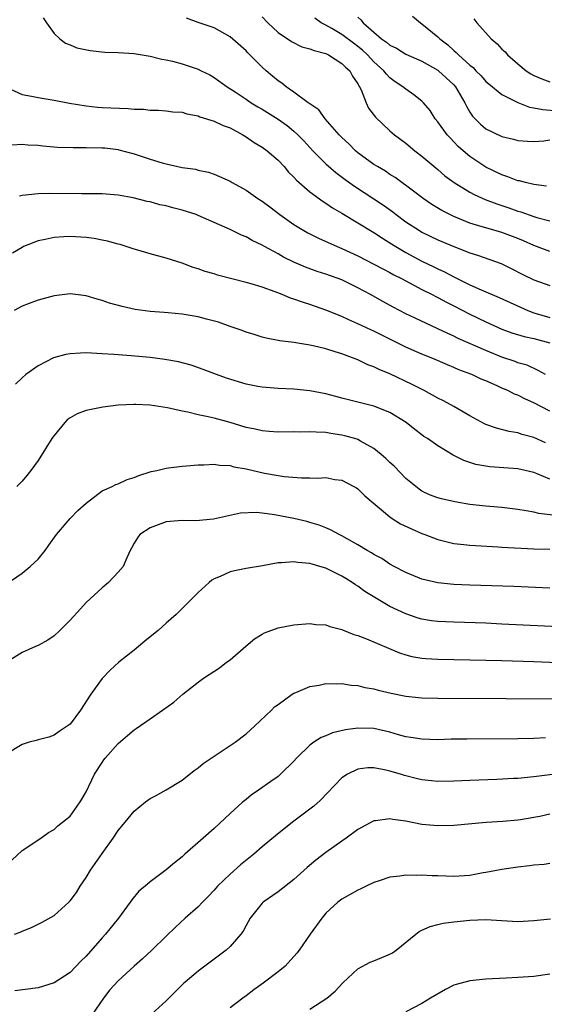
# Model space of a CAD drawing. Units: inches. Extents: x 2604000 to 2607000, y 1497000 to 1500000.
# Drawn here: x 2604101 to 2604166, y 1498856 to 1498979 of the extents above; entities that cross this region are included whole.
import ezdxf

# ---------------------------------------------------------------- set-up
doc = ezdxf.new("R2010")
doc.units = ezdxf.units.IN
doc.header["$MEASUREMENT"] = 0
doc.layers.add('LD26041497_2ft', color=71, linetype='Continuous')

msp = doc.modelspace()

# ---------------------------------------------------------------- linework, layer by layer
at = {"layer": 'LD26041497_2ft'}
for points, elevation in [([(2604149.83, 1498979.83), (2604150.8, 1498979), (2604151, 1498978.87), (2604153, 1498977.23), (2604153.23, 1498977), (2604154.24, 1498976.24), (2604155, 1498975.52), (2604155.29, 1498975.29), (2604155.55, 1498975), (2604157, 1498973.69), (2604157.38, 1498973.39), (2604157.74, 1498973), (2604158.38, 1498972.38), (2604159, 1498971.65), (2604159.34, 1498971.35), (2604161, 1498970.02), (2604163, 1498969.03), (2604164.46, 1498968.46), (2604165, 1498968.37), (2604166.13, 1498968.13), (2604167.99, 1498967.99)], 8826), ([(2604103.63, 1498979.63), (2604104.04, 1498979), (2604105, 1498977.65), (2604105.71, 1498977), (2604106.44, 1498976.44), (2604107, 1498976.24), (2604107.87, 1498975.87), (2604109.53, 1498975.53), (2604111.34, 1498975.34), (2604113, 1498975.26), (2604115, 1498975.14), (2604117, 1498974.83), (2604118.46, 1498974.46), (2604119, 1498974.37), (2604119.8, 1498974.2), (2604121, 1498973.87), (2604123, 1498973.21), (2604123.41, 1498973), (2604124.47, 1498972.47), (2604125, 1498972.15), (2604126.63, 1498971), (2604127.66, 1498970.34), (2604129, 1498969.45), (2604129.64, 1498969), (2604130.48, 1498968.48), (2604131, 1498968.18), (2604133, 1498966.93), (2604134.13, 1498966.13), (2604135, 1498965.44), (2604135.48, 1498965), (2604136.23, 1498964.23), (2604137.37, 1498963), (2604139, 1498961.36), (2604140.25, 1498960.25), (2604141.39, 1498959.39), (2604142.55, 1498958.55), (2604146.18, 1498956.18), (2604147.34, 1498955.35), (2604147.78, 1498955), (2604149, 1498954.1), (2604150.67, 1498953), (2604151, 1498952.81), (2604153, 1498951.84), (2604155, 1498951.01), (2604157, 1498950.23), (2604157.93, 1498949.93), (2604160.88, 1498948.88), (2604162.22, 1498948.22), (2604163.54, 1498947.54), (2604165, 1498946.85), (2604167, 1498946.12)], 8836), ([(2604167, 1498950.4), (2604165, 1498951.12), (2604163.71, 1498951.71), (2604163, 1498952), (2604161, 1498952.77), (2604159, 1498953.33), (2604158.51, 1498953.49), (2604157, 1498953.95), (2604155, 1498954.77), (2604154.5, 1498955), (2604153.5, 1498955.5), (2604152.25, 1498956.25), (2604151.13, 1498957), (2604149.95, 1498957.95), (2604147.63, 1498959.63), (2604147, 1498960.02), (2604146.42, 1498960.42), (2604145.44, 1498961), (2604145, 1498961.29), (2604143, 1498962.73), (2604142.68, 1498963), (2604141.84, 1498963.84), (2604141, 1498964.64), (2604140.65, 1498965), (2604138.91, 1498967), (2604138.1, 1498968.1), (2604137, 1498968.84), (2604136.92, 1498968.92), (2604136.79, 1498969), (2604135, 1498970.33), (2604134, 1498971), (2604133.46, 1498971.46), (2604133, 1498971.72), (2604132.32, 1498972.32), (2604131.5, 1498973), (2604131, 1498973.46), (2604129.22, 1498975.22), (2604129, 1498975.47), (2604127, 1498977.23), (2604125, 1498978.37), (2604123, 1498979.05), (2604121.56, 1498979.56)], 8834), ([(2604131, 1498979.76), (2604131.71, 1498979), (2604133, 1498977.8), (2604134.67, 1498976.67), (2604136, 1498976), (2604137, 1498975.75), (2604137.51, 1498975.51), (2604139, 1498975.15), (2604139.32, 1498975), (2604141, 1498973.92), (2604141.44, 1498973.44), (2604141.97, 1498973), (2604142.31, 1498972.31), (2604143, 1498971.35), (2604143.11, 1498971.11), (2604143.2, 1498971), (2604143.39, 1498970.61), (2604144.02, 1498969), (2604144.33, 1498968.33), (2604145.17, 1498967.17), (2604147, 1498965.48), (2604147.56, 1498965), (2604149, 1498963.94), (2604150.12, 1498963), (2604151, 1498962.33), (2604153, 1498960.64), (2604153.87, 1498959.87), (2604155.01, 1498959.01), (2604157, 1498957.8), (2604157.52, 1498957.52), (2604158.89, 1498956.89), (2604160.34, 1498956.34), (2604161.84, 1498955.85), (2604163, 1498955.44), (2604163.34, 1498955.34), (2604165, 1498954.76), (2604165.34, 1498954.66), (2604167, 1498954.24)], 8832), ([(2604166.57, 1498958.57), (2604165, 1498958.75), (2604163.93, 1498959), (2604163.21, 1498959.21), (2604163, 1498959.23), (2604161.74, 1498959.74), (2604161, 1498959.98), (2604159, 1498960.94), (2604157, 1498962.28), (2604156.15, 1498963), (2604155.54, 1498963.54), (2604155, 1498964.12), (2604154.55, 1498964.55), (2604154.13, 1498965), (2604153, 1498966.6), (2604152.66, 1498967), (2604152.01, 1498968.01), (2604151.21, 1498969), (2604151, 1498969.21), (2604150, 1498970), (2604149, 1498970.68), (2604148.62, 1498971), (2604147.63, 1498971.63), (2604147, 1498972.11), (2604146.56, 1498972.56), (2604146.25, 1498973), (2604145, 1498974.12), (2604144.18, 1498975), (2604143.57, 1498975.57), (2604143, 1498976.03), (2604142.43, 1498976.43), (2604141, 1498977.52), (2604139.72, 1498978.28), (2604139, 1498978.69), (2604138.41, 1498979), (2604137.59, 1498979.59)], 8830), ([(2604143, 1498979.69), (2604143.37, 1498979.37), (2604143.65, 1498979), (2604145, 1498977.82), (2604145.96, 1498977), (2604146.58, 1498976.58), (2604147, 1498976.2), (2604147.81, 1498975.81), (2604149, 1498975.06), (2604151, 1498974.19), (2604153, 1498973.06), (2604153.07, 1498973), (2604155, 1498971.22), (2604155.19, 1498971), (2604156.36, 1498969), (2604156.55, 1498968.55), (2604157, 1498967.81), (2604157.32, 1498967.32), (2604157.63, 1498967), (2604158.31, 1498966.31), (2604159, 1498965.73), (2604161, 1498964.76), (2604162.43, 1498964.43), (2604163, 1498964.26), (2604164.18, 1498964.18), (2604165, 1498964.16), (2604166.25, 1498964.25), (2604167, 1498964.36)], 8828), ([(2604157.5, 1498979.5), (2604157.86, 1498979), (2604159.67, 1498977), (2604160.38, 1498976.38), (2604161, 1498975.7), (2604161.38, 1498975.38), (2604161.69, 1498975), (2604163, 1498973.85), (2604164.01, 1498973), (2604164.61, 1498972.61), (2604165, 1498972.39), (2604165.98, 1498971.98), (2604167, 1498971.61)], 8824), ([(2604099, 1498970.94), (2604101, 1498970.03), (2604102.18, 1498969.82), (2604103, 1498969.63), (2604105, 1498969.33), (2604106.95, 1498968.95), (2604109, 1498968.6), (2604110.45, 1498968.45), (2604111, 1498968.41), (2604114.28, 1498968.28), (2604115, 1498968.21), (2604116.18, 1498968.18), (2604117, 1498968.05), (2604118.05, 1498968.05), (2604119, 1498967.97), (2604119.87, 1498967.87), (2604121, 1498967.81), (2604121.59, 1498967.59), (2604123, 1498967.36), (2604123.24, 1498967.24), (2604125, 1498966.69), (2604126.15, 1498966.15), (2604127, 1498965.84), (2604128.6, 1498965), (2604129, 1498964.75), (2604130.03, 1498964.03), (2604131, 1498963.45), (2604131.64, 1498963), (2604133, 1498961.82), (2604133.78, 1498961), (2604134.33, 1498960.33), (2604135, 1498959.69), (2604135.31, 1498959.31), (2604137, 1498957.86), (2604138.64, 1498956.64), (2604139, 1498956.43), (2604139.83, 1498955.83), (2604141, 1498955.17), (2604143, 1498953.99), (2604145, 1498952.78), (2604146.06, 1498952.06), (2604147, 1498951.48), (2604147.74, 1498951), (2604149, 1498950.27), (2604151, 1498949.19), (2604152.47, 1498948.47), (2604153, 1498948.2), (2604153.83, 1498947.83), (2604155, 1498947.2), (2604155.14, 1498947.14), (2604157, 1498946.22), (2604158.42, 1498945.58), (2604160.65, 1498944.65), (2604164.25, 1498943), (2604165, 1498942.71), (2604167, 1498942.14)], 8838), ([(2604099.71, 1498963.71), (2604101, 1498963.81), (2604101.72, 1498963.72), (2604103, 1498963.68), (2604103.6, 1498963.6), (2604105.45, 1498963.45), (2604107.38, 1498963.38), (2604109, 1498963.4), (2604111, 1498963.36), (2604111.34, 1498963.34), (2604113, 1498963.14), (2604113.12, 1498963.12), (2604115, 1498962.61), (2604117, 1498961.94), (2604118.52, 1498961.48), (2604119, 1498961.35), (2604121, 1498960.9), (2604122.68, 1498960.68), (2604123, 1498960.57), (2604124.31, 1498960.31), (2604125, 1498960.07), (2604127, 1498959.17), (2604127.25, 1498959), (2604129, 1498958.06), (2604130.47, 1498957), (2604131, 1498956.67), (2604131.97, 1498955.97), (2604133.24, 1498955), (2604135, 1498953.76), (2604136.22, 1498953), (2604136.71, 1498952.71), (2604138.05, 1498952.05), (2604140.4, 1498951), (2604141, 1498950.76), (2604143, 1498949.84), (2604145, 1498948.81), (2604146.17, 1498948.17), (2604147, 1498947.75), (2604147.48, 1498947.48), (2604148.46, 1498947), (2604151, 1498945.64), (2604152.27, 1498945), (2604152.74, 1498944.74), (2604153, 1498944.62), (2604154.05, 1498944.05), (2604155, 1498943.58), (2604157, 1498942.54), (2604159, 1498941.57), (2604161, 1498940.69), (2604162.22, 1498940.22), (2604163.76, 1498939.76), (2604165, 1498939.5), (2604167, 1498938.96)], 8840), ([(2604166.43, 1498935), (2604165.52, 1498935.52), (2604164.15, 1498936.15), (2604163, 1498936.47), (2604162.63, 1498936.63), (2604161, 1498937.16), (2604159, 1498937.99), (2604155.52, 1498939.52), (2604155, 1498939.79), (2604154.16, 1498940.16), (2604153, 1498940.73), (2604150.07, 1498942.07), (2604149, 1498942.6), (2604147.41, 1498943.41), (2604146.12, 1498944.12), (2604144.58, 1498945), (2604143, 1498945.86), (2604141, 1498946.83), (2604139, 1498947.55), (2604137.9, 1498947.9), (2604136.43, 1498948.43), (2604135, 1498949.05), (2604133.67, 1498949.67), (2604133, 1498950.08), (2604131.32, 1498951), (2604131, 1498951.2), (2604129.77, 1498951.77), (2604129, 1498952.22), (2604128.44, 1498952.44), (2604127, 1498953.12), (2604123, 1498954.91), (2604122.75, 1498955), (2604121, 1498955.57), (2604119.84, 1498955.84), (2604119, 1498956.08), (2604118.24, 1498956.24), (2604117, 1498956.58), (2604116.65, 1498956.65), (2604114.91, 1498957.09), (2604113, 1498957.43), (2604112.52, 1498957.48), (2604111, 1498957.59), (2604109.6, 1498957.6), (2604108.42, 1498957.58), (2604104.37, 1498957.63), (2604103, 1498957.61), (2604101, 1498957.4), (2604100.69, 1498957.31)], 8842), ([(2604167, 1498930.42), (2604165, 1498931.46), (2604163.93, 1498931.93), (2604163, 1498932.41), (2604162.56, 1498932.56), (2604161.72, 1498933), (2604161, 1498933.31), (2604160.4, 1498933.6), (2604159, 1498934.19), (2604158.42, 1498934.42), (2604157.25, 1498935), (2604155.6, 1498935.6), (2604155, 1498935.88), (2604154.2, 1498936.2), (2604152.35, 1498937), (2604151, 1498937.55), (2604149, 1498938.44), (2604145, 1498940.42), (2604144.59, 1498940.59), (2604143, 1498941.35), (2604141.84, 1498941.84), (2604141, 1498942.24), (2604139, 1498943.04), (2604137, 1498943.74), (2604136.05, 1498944.05), (2604135, 1498944.44), (2604134.57, 1498944.57), (2604133.54, 1498945), (2604132.66, 1498945.34), (2604131, 1498945.93), (2604129.64, 1498946.36), (2604129, 1498946.53), (2604125.44, 1498947.44), (2604125, 1498947.59), (2604123.9, 1498947.9), (2604123, 1498948.24), (2604122.4, 1498948.4), (2604121, 1498948.93), (2604119, 1498949.57), (2604117, 1498950.1), (2604115.47, 1498950.54), (2604115, 1498950.67), (2604113.25, 1498951.25), (2604113, 1498951.3), (2604111.69, 1498951.69), (2604111, 1498951.8), (2604110.01, 1498952.01), (2604109, 1498952.14), (2604107, 1498952.28), (2604106.21, 1498952.21), (2604105, 1498952.15), (2604103.87, 1498951.87), (2604103, 1498951.73), (2604101.2, 1498951), (2604101, 1498950.9), (2604099.81, 1498950.19)], 8844), ([(2604166.46, 1498926.46), (2604165, 1498927.11), (2604163.51, 1498927.51), (2604163, 1498927.7), (2604161.88, 1498927.88), (2604160.3, 1498928.3), (2604159, 1498928.75), (2604158.83, 1498928.83), (2604157, 1498929.83), (2604154.99, 1498931), (2604153.71, 1498931.71), (2604153, 1498932.06), (2604151.28, 1498933), (2604149.77, 1498933.77), (2604147, 1498935.07), (2604145.63, 1498935.63), (2604145, 1498935.96), (2604144.23, 1498936.23), (2604143, 1498936.83), (2604141, 1498937.57), (2604140.15, 1498937.85), (2604139, 1498938.2), (2604137.41, 1498938.59), (2604137, 1498938.67), (2604135, 1498939), (2604133.21, 1498939.21), (2604133, 1498939.27), (2604131.53, 1498939.53), (2604131, 1498939.67), (2604130, 1498940), (2604129, 1498940.29), (2604128.51, 1498940.51), (2604127, 1498941.02), (2604125.55, 1498941.55), (2604124.07, 1498941.93), (2604123, 1498942.23), (2604121, 1498942.57), (2604119.27, 1498942.73), (2604118.76, 1498942.76), (2604117, 1498942.89), (2604115.14, 1498943.14), (2604113.5, 1498943.5), (2604111.94, 1498943.94), (2604111, 1498944.27), (2604110.41, 1498944.41), (2604109, 1498944.85), (2604107, 1498945.1), (2604105, 1498944.85), (2604103, 1498944.32), (2604101.89, 1498943.89), (2604101, 1498943.53), (2604100, 1498943)], 8846), ([(2604167, 1498921.93), (2604165.41, 1498922.59), (2604165, 1498922.74), (2604163.91, 1498923), (2604163, 1498923.19), (2604159.47, 1498923.47), (2604157.75, 1498923.75), (2604156.24, 1498924.24), (2604154.91, 1498924.91), (2604153, 1498926.07), (2604151.67, 1498927), (2604151.25, 1498927.25), (2604151, 1498927.44), (2604150.12, 1498928.12), (2604149.04, 1498929), (2604147, 1498930.25), (2604145, 1498931.03), (2604141.83, 1498931.83), (2604141, 1498932.06), (2604140.24, 1498932.24), (2604139, 1498932.59), (2604137, 1498932.98), (2604135, 1498933.18), (2604133, 1498933.25), (2604131, 1498933.4), (2604130.48, 1498933.52), (2604129, 1498933.79), (2604126.56, 1498934.56), (2604125.32, 1498935), (2604123.63, 1498935.63), (2604122.15, 1498936.15), (2604120.57, 1498936.57), (2604118.87, 1498936.87), (2604117, 1498937.11), (2604114.65, 1498937.35), (2604113, 1498937.46), (2604112.48, 1498937.52), (2604111, 1498937.59), (2604110.35, 1498937.65), (2604109, 1498937.7), (2604108.31, 1498937.69), (2604107, 1498937.6), (2604106.49, 1498937.51), (2604104.93, 1498937.07), (2604103, 1498936.1), (2604101.48, 1498935), (2604101, 1498934.59), (2604100.2, 1498933.8)], 8848), ([(2604168.77, 1498917.23), (2604165.63, 1498917.63), (2604165, 1498917.78), (2604164.03, 1498917.97), (2604163, 1498918.13), (2604161, 1498918.38), (2604159, 1498918.55), (2604157, 1498918.76), (2604155.09, 1498919.09), (2604153.45, 1498919.45), (2604153, 1498919.59), (2604151.96, 1498919.96), (2604151, 1498920.42), (2604150.65, 1498920.65), (2604149, 1498922), (2604147.52, 1498923.52), (2604147, 1498923.98), (2604146.48, 1498924.48), (2604145.89, 1498925), (2604145, 1498925.74), (2604143.33, 1498926.67), (2604143, 1498926.87), (2604142.9, 1498926.9), (2604141.35, 1498927.35), (2604141, 1498927.43), (2604139.61, 1498927.61), (2604139, 1498927.73), (2604137.77, 1498927.77), (2604137, 1498927.85), (2604135.81, 1498927.81), (2604135, 1498927.82), (2604133, 1498927.79), (2604131.89, 1498927.89), (2604131, 1498927.95), (2604130.15, 1498928.15), (2604129, 1498928.38), (2604127, 1498928.99), (2604125, 1498929.54), (2604124.28, 1498929.72), (2604123, 1498929.96), (2604121.72, 1498930.28), (2604121, 1498930.4), (2604119.17, 1498930.83), (2604117, 1498931.17), (2604115.24, 1498931.24), (2604115, 1498931.27), (2604113, 1498931.16), (2604111.09, 1498930.91), (2604109, 1498930.5), (2604107.91, 1498930.09), (2604107, 1498929.6), (2604106.65, 1498929.35), (2604106.33, 1498929), (2604105, 1498927.39), (2604104.73, 1498927), (2604103, 1498924.24), (2604102.08, 1498923), (2604101.61, 1498922.39), (2604101, 1498921.66), (2604100.34, 1498921)], 8850), ([(2604099, 1498908.79), (2604101, 1498910.15), (2604102.03, 1498911), (2604103, 1498911.89), (2604103.88, 1498913), (2604104.36, 1498913.64), (2604105.3, 1498915), (2604107.01, 1498917), (2604107.99, 1498918.01), (2604109, 1498918.92), (2604111, 1498920.44), (2604112.27, 1498921), (2604112.74, 1498921.26), (2604113, 1498921.33), (2604114.15, 1498921.85), (2604115, 1498922.1), (2604115.62, 1498922.38), (2604117.15, 1498922.85), (2604117.86, 1498923), (2604119, 1498923.29), (2604119.31, 1498923.31), (2604121, 1498923.55), (2604121.58, 1498923.58), (2604123, 1498923.71), (2604123.71, 1498923.71), (2604125, 1498923.77), (2604125.67, 1498923.67), (2604127, 1498923.6), (2604127.47, 1498923.47), (2604129, 1498923.22), (2604131.32, 1498922.68), (2604133, 1498922.36), (2604133.76, 1498922.24), (2604135.93, 1498922.07), (2604137, 1498922.09), (2604137.97, 1498922.03), (2604139, 1498922.1), (2604140.12, 1498921.88), (2604141, 1498921.78), (2604142.48, 1498921), (2604142.82, 1498920.82), (2604143, 1498920.69), (2604143.84, 1498919.84), (2604147, 1498917.21), (2604147.29, 1498917), (2604148.33, 1498916.33), (2604149.68, 1498915.68), (2604151, 1498915.12), (2604151.35, 1498915), (2604153, 1498914.37), (2604155, 1498913.88), (2604156.25, 1498913.75), (2604157, 1498913.65), (2604160.54, 1498913.46), (2604161, 1498913.42), (2604165, 1498913.21), (2604167, 1498913.15)], 8852), ([(2604167, 1498908.28), (2604162.47, 1498908.48), (2604157, 1498908.64), (2604155, 1498908.74), (2604153, 1498908.95), (2604151, 1498909.41), (2604149, 1498910.22), (2604147.52, 1498911), (2604147, 1498911.29), (2604145.97, 1498911.97), (2604145, 1498912.49), (2604144.7, 1498912.7), (2604144.16, 1498913), (2604143, 1498913.71), (2604141, 1498914.84), (2604140.65, 1498915), (2604139.58, 1498915.58), (2604139, 1498915.83), (2604138.15, 1498916.15), (2604137, 1498916.51), (2604136.61, 1498916.61), (2604135, 1498916.98), (2604132.56, 1498917.44), (2604131, 1498917.66), (2604130.26, 1498917.74), (2604128.33, 1498917.67), (2604124.92, 1498916.92), (2604122.71, 1498916.71), (2604121, 1498916.73), (2604119, 1498916.57), (2604117, 1498915.83), (2604115.71, 1498915), (2604115.42, 1498914.58), (2604115, 1498913.89), (2604114.7, 1498913.3), (2604114.51, 1498913), (2604114.08, 1498912.08), (2604113.64, 1498911), (2604113, 1498910.27), (2604111.81, 1498909), (2604111, 1498908.33), (2604109, 1498906.47), (2604108.29, 1498905.71), (2604107, 1498904.26), (2604105.74, 1498903), (2604105, 1498902.31), (2604104.23, 1498901.77), (2604103, 1498901.12), (2604102.7, 1498901), (2604101, 1498900.22), (2604099, 1498898.99)], 8854), ([(2604169, 1498903.38), (2604161, 1498903.79), (2604159, 1498903.88), (2604155, 1498904.01), (2604153, 1498904.11), (2604152.21, 1498904.21), (2604151, 1498904.41), (2604150.54, 1498904.54), (2604149, 1498905.06), (2604147, 1498905.99), (2604145.09, 1498907.09), (2604143.87, 1498907.87), (2604143, 1498908.52), (2604142.69, 1498908.69), (2604142.28, 1498909), (2604141.48, 1498909.48), (2604141, 1498909.78), (2604139, 1498910.76), (2604138.24, 1498911), (2604137.27, 1498911.27), (2604137, 1498911.36), (2604135.48, 1498911.48), (2604135, 1498911.59), (2604133.43, 1498911.43), (2604133, 1498911.46), (2604131.08, 1498911.08), (2604129, 1498910.74), (2604127.55, 1498910.45), (2604127, 1498910.33), (2604125.75, 1498909.75), (2604125, 1498909.44), (2604124.73, 1498909.27), (2604124.38, 1498909), (2604123, 1498907.73), (2604122.28, 1498907), (2604121.66, 1498906.34), (2604121, 1498905.73), (2604120.25, 1498905), (2604119, 1498903.91), (2604118, 1498903), (2604117, 1498902.17), (2604116.34, 1498901.66), (2604115, 1498900.54), (2604113.1, 1498899), (2604112, 1498898), (2604111, 1498896.96), (2604109.58, 1498895), (2604108.32, 1498893), (2604107, 1498891.25), (2604106.66, 1498891), (2604105.66, 1498890.34), (2604105, 1498889.88), (2604104.35, 1498889.65), (2604103, 1498889.31), (2604102.78, 1498889.22), (2604101.91, 1498889), (2604101, 1498888.72), (2604099, 1498887.5)], 8856), ([(2604099.74, 1498874.26), (2604101, 1498875.47), (2604103.33, 1498877), (2604104.29, 1498877.71), (2604105, 1498878.1), (2604105.47, 1498878.53), (2604106.07, 1498879), (2604107, 1498879.77), (2604107.89, 1498881), (2604108.33, 1498881.67), (2604109, 1498882.81), (2604110.06, 1498885), (2604111, 1498886.49), (2604111.21, 1498886.79), (2604111.38, 1498887), (2604113, 1498888.85), (2604114.17, 1498889.83), (2604115, 1498890.54), (2604115.28, 1498890.72), (2604117, 1498891.94), (2604118.57, 1498893), (2604119.97, 1498894.03), (2604121.12, 1498895), (2604123, 1498896.51), (2604123.67, 1498897), (2604125.67, 1498898.33), (2604126.58, 1498899), (2604127, 1498899.33), (2604128.97, 1498901.03), (2604130.07, 1498901.93), (2604131, 1498902.52), (2604131.32, 1498902.68), (2604133, 1498903.31), (2604135, 1498903.69), (2604137, 1498903.86), (2604137.75, 1498903.75), (2604139, 1498903.68), (2604139.47, 1498903.47), (2604141, 1498903.11), (2604141.07, 1498903.07), (2604142.49, 1498902.49), (2604143, 1498902.35), (2604144.05, 1498901.95), (2604148.19, 1498900.19), (2604149, 1498899.93), (2604149.74, 1498899.74), (2604151, 1498899.51), (2604151.47, 1498899.47), (2604153, 1498899.38), (2604161, 1498899.24), (2604165, 1498899.12), (2604169, 1498898.94)], 8858), ([(2604100.06, 1498865), (2604100.75, 1498865.25), (2604101, 1498865.37), (2604102.17, 1498865.83), (2604103.52, 1498866.48), (2604105, 1498867.35), (2604106.86, 1498869), (2604107, 1498869.15), (2604107.79, 1498870.21), (2604108.26, 1498871), (2604109, 1498872.09), (2604109.55, 1498873), (2604111, 1498875.07), (2604112.4, 1498877), (2604113, 1498877.95), (2604113.88, 1498879), (2604115, 1498880.4), (2604116.45, 1498881.55), (2604117, 1498881.95), (2604117.68, 1498882.32), (2604119, 1498883.07), (2604121, 1498884.27), (2604122.53, 1498885.47), (2604123, 1498885.79), (2604123.64, 1498886.36), (2604127.65, 1498889), (2604129, 1498890.06), (2604130.05, 1498891), (2604132.17, 1498893), (2604132.58, 1498893.42), (2604133, 1498893.73), (2604134.78, 1498895), (2604135, 1498895.14), (2604135.21, 1498895.21), (2604137, 1498895.99), (2604138.16, 1498896.16), (2604139, 1498896.35), (2604140.32, 1498896.32), (2604141, 1498896.36), (2604142.16, 1498896.16), (2604143, 1498896.09), (2604143.87, 1498895.87), (2604145, 1498895.68), (2604145.53, 1498895.53), (2604147.14, 1498895.14), (2604149, 1498894.76), (2604151, 1498894.54), (2604153, 1498894.5), (2604161.52, 1498894.48), (2604167.57, 1498894.43)], 8860), ([(2604166.46, 1498889.54), (2604165, 1498889.47), (2604163, 1498889.43), (2604156.6, 1498889.4), (2604154.63, 1498889.37), (2604153, 1498889.32), (2604151, 1498889.37), (2604149.61, 1498889.61), (2604149, 1498889.7), (2604148.05, 1498889.95), (2604147, 1498890.26), (2604145, 1498890.71), (2604143, 1498890.78), (2604141.43, 1498890.57), (2604139.81, 1498890.19), (2604139, 1498889.82), (2604138.4, 1498889.6), (2604137.5, 1498889), (2604137, 1498888.64), (2604135.33, 1498887), (2604135, 1498886.65), (2604133.31, 1498885), (2604133, 1498884.74), (2604132.09, 1498884.09), (2604130.55, 1498883), (2604129.63, 1498882.37), (2604129, 1498881.84), (2604128.53, 1498881.47), (2604128.02, 1498881), (2604127, 1498880.11), (2604125, 1498878.2), (2604123.66, 1498877), (2604121.34, 1498875), (2604121, 1498874.69), (2604120.06, 1498873.94), (2604119, 1498873.03), (2604117, 1498871.54), (2604116.38, 1498871), (2604115.62, 1498870.38), (2604114.71, 1498869.29), (2604114.52, 1498869), (2604113.05, 1498867), (2604111.45, 1498865), (2604111, 1498864.52), (2604109, 1498862.24), (2604108.36, 1498861.64), (2604107, 1498860.22), (2604105, 1498858.93), (2604103, 1498858.28), (2604100.1, 1498857.9)], 8862), ([(2604169, 1498885.16), (2604165, 1498884.68), (2604163, 1498884.49), (2604162.46, 1498884.46), (2604160.34, 1498884.34), (2604157, 1498884.23), (2604155, 1498884.15), (2604153, 1498884.11), (2604152.19, 1498884.19), (2604151, 1498884.3), (2604150.43, 1498884.43), (2604148.83, 1498884.83), (2604148.32, 1498885), (2604147, 1498885.4), (2604146.48, 1498885.52), (2604145, 1498885.8), (2604144.21, 1498885.79), (2604143, 1498885.64), (2604141.67, 1498885), (2604141, 1498884.55), (2604138.29, 1498881.71), (2604137.47, 1498881), (2604137, 1498880.62), (2604134.82, 1498879), (2604132.69, 1498877.31), (2604131, 1498875.91), (2604129.98, 1498875), (2604128.32, 1498873.68), (2604127, 1498872.51), (2604125.44, 1498871), (2604125, 1498870.49), (2604124.27, 1498869.73), (2604123.54, 1498869), (2604123, 1498868.42), (2604121.4, 1498867), (2604120.16, 1498865.84), (2604119, 1498864.76), (2604117.22, 1498863), (2604116.07, 1498861.93), (2604115, 1498860.99), (2604113, 1498859.18), (2604111.98, 1498858.02), (2604111.18, 1498857), (2604109.82, 1498855)], 8864), ([(2604167, 1498880), (2604165.72, 1498879.72), (2604165, 1498879.59), (2604163.31, 1498879.31), (2604163, 1498879.27), (2604161.11, 1498879.11), (2604159.02, 1498878.98), (2604155, 1498878.6), (2604153, 1498878.54), (2604151, 1498878.72), (2604149, 1498879.13), (2604147.36, 1498879.36), (2604147, 1498879.44), (2604145.19, 1498879.19), (2604145, 1498879.18), (2604143, 1498878.1), (2604141.51, 1498877), (2604141, 1498876.65), (2604139, 1498875.22), (2604137.75, 1498874.25), (2604136.66, 1498873.34), (2604135, 1498871.85), (2604133, 1498870.3), (2604131.13, 1498869), (2604131, 1498868.86), (2604129.53, 1498867), (2604129, 1498866.09), (2604128.63, 1498865.37), (2604128.34, 1498865), (2604127, 1498863.44), (2604126.54, 1498863), (2604125, 1498861.87), (2604124.52, 1498861.48), (2604123, 1498860.38), (2604121.38, 1498859), (2604121.18, 1498858.82), (2604120.17, 1498857.83), (2604119, 1498856.65), (2604117.2, 1498855)], 8866), ([(2604167, 1498873.84), (2604166.28, 1498873.72), (2604165, 1498873.63), (2604164.46, 1498873.54), (2604163, 1498873.37), (2604161, 1498873.08), (2604159, 1498872.7), (2604158.65, 1498872.65), (2604157, 1498872.34), (2604156.31, 1498872.31), (2604155, 1498872.2), (2604153, 1498872.28), (2604152.29, 1498872.29), (2604151, 1498872.39), (2604150.34, 1498872.34), (2604149, 1498872.39), (2604148.24, 1498872.24), (2604147, 1498872.12), (2604145.65, 1498871.65), (2604145, 1498871.45), (2604144.01, 1498871), (2604143.34, 1498870.66), (2604143, 1498870.51), (2604141.93, 1498869.93), (2604141, 1498869.39), (2604140.5, 1498869), (2604139, 1498867.62), (2604138.46, 1498867), (2604137.01, 1498865), (2604135.66, 1498863), (2604135.37, 1498862.63), (2604133.88, 1498861), (2604133, 1498860.28), (2604131.15, 1498858.85), (2604129.98, 1498858.02), (2604129, 1498857.27), (2604128.6, 1498857), (2604127, 1498855.8)], 8868), ([(2604137, 1498855.62), (2604139.12, 1498857), (2604140.14, 1498857.86), (2604141.1, 1498858.9), (2604143, 1498860.68), (2604144.52, 1498861.48), (2604145, 1498861.65), (2604147, 1498862.49), (2604147.33, 1498862.67), (2604147.78, 1498863), (2604150.22, 1498865), (2604150.66, 1498865.34), (2604151, 1498865.51), (2604152.04, 1498865.96), (2604153, 1498866.22), (2604153.64, 1498866.36), (2604155, 1498866.55), (2604157, 1498866.77), (2604159, 1498866.84), (2604163, 1498866.6), (2604165, 1498866.69), (2604167.07, 1498866.93)], 8870), ([(2604167, 1498860.01), (2604165, 1498859.72), (2604163, 1498859.56), (2604161.51, 1498859.51), (2604159, 1498859.39), (2604157, 1498859.18), (2604155.29, 1498858.71), (2604155, 1498858.61), (2604153.93, 1498858.07), (2604152.08, 1498857), (2604151, 1498856.34), (2604149, 1498855.3)], 8872)]:
    msp.add_lwpolyline(points, dxfattribs=dict(at, elevation=elevation))

doc.saveas('drawing.dxf')
